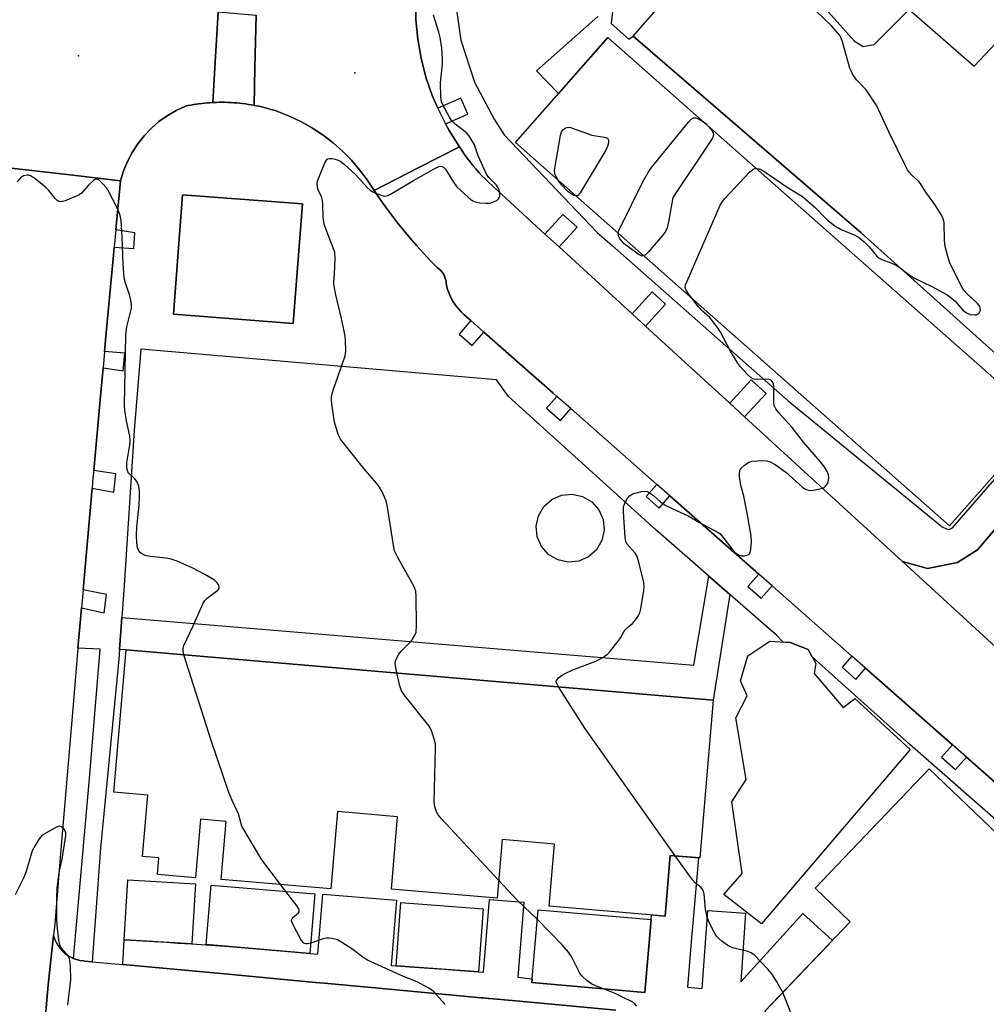
# Model space of a CAD drawing. Units: inches. Extents: x 1243766 to 1249766, y 529454 to 533455.
# Drawn here: x 1244522 to 1244802, y 529855 to 530140 of the extents above; entities that cross this region are included whole.
import ezdxf

# ---------------------------------------------------------------- set-up
doc = ezdxf.new("R2010")
doc.units = ezdxf.units.IN
doc.header["$MEASUREMENT"] = 0
for name, color, linetype in [('BLDG-Footprint', 5, 'Continuous'), ('CULTRL-Pad', 6, 'Continuous'), ('ELEV-Spot Elevation', 7, 'Continuous'), ('TRANS-Non Street Sidewalk', 7, 'Continuous'), ('TRANS-Parking Lot', 4, 'Continuous'), ('TRANS-Road', 130, 'Continuous'), ('TRANS-Street Sidewalk', 7, 'Continuous'), ('Undefined', 1, 'Continuous')]:
    doc.layers.add(name, color=color, linetype=linetype)

msp = doc.modelspace()

# ---------------------------------------------------------------- linework, layer by layer
at = {"layer": 'BLDG-Footprint'}
for points, elevation in [([(1244818.21, 530024.14), (1244791.43, 529993.79), (1244665.8, 530104.68), (1244692.58, 530135.03)], 416.23), ([(1244604.18, 530086.91), (1244601.55, 530052.36), (1244566.87, 530055), (1244569.5, 530089.55)], 413.34), ([(1244752.2, 529951.08), (1244760.6, 529941.21), (1244763.99, 529943.85), (1244780.01, 529929.11), (1244737.02, 529878.66), (1244726.13, 529887.17), (1244731.45, 529893.23), (1244728.42, 529913.93), (1244732.56, 529920.39), (1244729.6, 529938.27), (1244732.9, 529944.62), (1244730.97, 529948.91), (1244733.08, 529956.15), (1244739.4, 529960.42), (1244745.29, 529960.05), (1244750.52, 529958.03), (1244752.73, 529953.93)], 416.81), ([(1244723.05, 529943.39), (1244719.15, 529897.7), (1244710.6, 529898.43), (1244709.1, 529880.88), (1244675.54, 529883.75), (1244677.08, 529901.74), (1244661.97, 529903.03), (1244660.52, 529886.06), (1244629.95, 529888.67), (1244631.74, 529909.65), (1244614.37, 529911.14), (1244612.46, 529888.74), (1244580.71, 529891.45), (1244582.14, 529908.26), (1244574.72, 529908.89), (1244573.28, 529892), (1244562.23, 529892.94), (1244562.65, 529897.77), (1244557.94, 529898.17), (1244559.45, 529915.85), (1244549.65, 529916.69), (1244553.18, 529957.91)], 413.85), ([(1244837.88, 529873.41), (1244780.2, 529813.04), (1244737.99, 529853.36), (1244762.7, 529879.22), (1244752.51, 529888.95), (1244785.48, 529923.46)], 416.62), ([(1244573.31, 529890.18), (1244572.25, 529872.85), (1244552.65, 529874.05), (1244553.71, 529891.38)], 411.28), ([(1244607.8, 529887.28), (1244606.33, 529870.07), (1244576.31, 529872.64), (1244577.78, 529889.84)], 412.2), ([(1244656.46, 529883.03), (1244655.12, 529864.75), (1244631.34, 529866.5), (1244632.68, 529884.78)], 413.01), ([(1244705.07, 529879.92), (1244703.26, 529858.83), (1244670.56, 529861.65), (1244672.37, 529882.73)], 414.43)]:
    msp.add_lwpolyline(points, close=True, dxfattribs=dict(at, elevation=elevation))
at = {"layer": 'CULTRL-Pad'}
msp.add_lwpolyline([(1244684.16, 529983.57), (1244681.09, 529983.26), (1244678.08, 529983.92), (1244675.42, 529985.48), (1244673.37, 529987.78), (1244672.13, 529990.61), (1244671.82, 529993.67), (1244672.48, 529996.69), (1244674.04, 529999.35), (1244676.34, 530001.4), (1244679.16, 530002.64), (1244682.23, 530002.94), (1244685.24, 530002.29), (1244687.91, 530000.73), (1244689.96, 529998.43), (1244691.2, 529995.6), (1244691.5, 529992.53), (1244690.84, 529989.52), (1244689.29, 529986.86), (1244686.98, 529984.81)], close=True, dxfattribs=at)
at = {"layer": 'ELEV-Spot Elevation'}
for p in [(1244539.38, 530129.73, 412.85), (1244619.37, 530124.79, 413.85)]:
    msp.add_point(p, dxfattribs=at)
at = {"layer": 'TRANS-Non Street Sidewalk'}
msp.add_lwpolyline([(1244694.15, 530145.22), (1244693.53, 530139.12), (1244698.67, 530134.59), (1244699.9, 530135.48), (1244765.88, 530078.55), (1244820.01, 530029.83), (1244829.68, 530040.44), (1244832.18, 530040.27), (1244818.59, 530023.68), (1244818.21, 530024.14), (1244692.58, 530135.03), (1244678.33, 530118.87), (1244671.89, 530125.41), (1244689.67, 530141.14)], dxfattribs=at)
msp.add_lwpolyline([(1244727.89, 529973.91), (1244723.05, 529943.39), (1244553.18, 529957.91), (1244551.27, 529958.05), (1244551.95, 529967.26), (1244717.47, 529953.49), (1244721.82, 529979.23)], close=True, dxfattribs=at)
at = {"layer": 'TRANS-Parking Lot'}
msp.add_polyline3d([(1244798.54, 530126.8, 0), (1244807.79, 530136.58, 0), (1244809.61, 530139.72, 0), (1244808.24, 530142.7, 0), (1244804.27, 530145.07, 0), (1244778.52, 530147.01, 0), (1244759.5, 530149.71, 0), (1244756.93, 530148.56, 0), (1244755.85, 530146.04, 0), (1244756.4, 530142.4, 0), (1244763.86, 530134.1, 0), (1244766.4, 530132.44, 0), (1244769.6, 530133.01, 0), (1244779.7, 530143.2, 0)], close=True, dxfattribs=at)
for points in [[(1244820.01, 530029.83, 0), (1244765.88, 530078.55, 0), (1244699.9, 530135.48, 0), (1244708.09, 530144.79, 0)], [(1244809.46, 529954.46, 0), (1244777.78, 529983.47, 0), (1244785.06, 529981.41, 0), (1244793.68, 529983.19, 0), (1244799.52, 529986.89, 0), (1244834.71, 530028.06, 0)]]:
    msp.add_polyline3d(points, dxfattribs=at)
at = {"layer": 'TRANS-Road'}
for points in [[(1244636.9, 530145.83), (1244637.01, 530140.2), (1244637.56, 530134.61), (1244638.55, 530129.07), (1244639.95, 530123.62), (1244641.78, 530118.3), (1244643.37, 530114.61), (1244644.01, 530113.13), (1244645.63, 530110.08), (1244646.64, 530108.16), (1244649.65, 530103.4), (1244637.92, 530097.41), (1244624.91, 530090.76), (1244622.93, 530093.84), (1244620.75, 530096.77), (1244618.37, 530099.55), (1244615.81, 530102.15), (1244613.07, 530104.57), (1244610.18, 530106.8), (1244607.13, 530108.82), (1244603.96, 530110.63), (1244600.67, 530112.22), (1244597.27, 530113.57), (1244596.58, 530113.81), (1244595.89, 530114.03), (1244595.2, 530114.24), (1244594.5, 530114.44), (1244593.79, 530114.64), (1244593.09, 530114.81), (1244592.38, 530114.98), (1244591.67, 530115.15), (1244590.96, 530115.29), (1244590.24, 530115.43), (1244590.47, 530126.34), (1244590.8, 530141.54)], [(1244579.83, 530142.49), (1244578.86, 530126.33), (1244578.25, 530116.23), (1244577.46, 530116.19), (1244576.66, 530116.13), (1244575.87, 530116.06), (1244575.08, 530115.97), (1244574.28, 530115.87), (1244573.49, 530115.76), (1244572.7, 530115.64), (1244571.92, 530115.5), (1244571.13, 530115.35), (1244570.35, 530115.18), (1244567.66, 530113.94), (1244565.1, 530112.44), (1244562.69, 530110.72), (1244560.45, 530108.77), (1244558.4, 530106.63), (1244556.56, 530104.31), (1244554.94, 530101.82), (1244553.56, 530099.19), (1244552.44, 530096.45), (1244551.57, 530093.62), (1244536.14, 530095.41), (1244519.07, 530097.39)], [(1244821.51, 529904.72), (1244796.33, 529926.89), (1244792.28, 529930.45), (1244767.12, 529952.6), (1244763.15, 529956.1), (1244740.07, 529976.42), (1244736.21, 529979.82), (1244710.52, 530002.44), (1244706.72, 530005.78), (1244681.85, 530027.69), (1244677.84, 530031.21), (1244676.68, 530032.24), (1244656.7, 530049.83), (1244652.95, 530053.14), (1244650.92, 530054.92), (1244650.19, 530055.61), (1244649.51, 530056.35), (1244648.87, 530057.12), (1244648.29, 530057.93), (1244647.74, 530058.78), (1244647.25, 530059.65), (1244646.82, 530060.56), (1244646.44, 530061.49), (1244646.11, 530062.44), (1244645.85, 530063.41), (1244645.83, 530064), (1244645.76, 530064.6), (1244645.63, 530065.18), (1244645.44, 530065.75), (1244645.19, 530066.29), (1244644.88, 530066.81), (1244644.53, 530067.29), (1244644.13, 530067.73), (1244643.68, 530068.13), (1244643.2, 530068.48), (1244641.18, 530070.56), (1244639.21, 530072.67), (1244637.28, 530074.81), (1244635.39, 530076.99), (1244633.54, 530079.2), (1244631.73, 530081.45), (1244629.96, 530083.73), (1244628.23, 530086.05), (1244626.55, 530088.39), (1244624.91, 530090.76), (1244637.92, 530097.41), (1244649.65, 530103.4), (1244650.37, 530102.3), (1244651.12, 530101.21), (1244651.89, 530100.14), (1244652.69, 530099.09), (1244653.51, 530098.05), (1244654.37, 530097.04), (1244655.24, 530096.05), (1244656.14, 530095.08), (1244657.06, 530094.13), (1244658, 530093.2), (1244674.36, 530078.21), (1244678.44, 530074.47), (1244699.58, 530055.11), (1244703.44, 530051.58), (1244716.1, 530039.98), (1244727.82, 530029.24), (1244732.14, 530025.28), (1244777.78, 529983.47), (1244809.46, 529954.46)], [(1244519.07, 530097.39), (1244536.14, 530095.41), (1244551.57, 530093.62), (1244550.23, 530079.44), (1244549.75, 530074.41), (1244549.54, 530072.13), (1244547.54, 530050.64), (1244546.95, 530044.26), (1244546.51, 530039.47), (1244545.56, 530029.14), (1244543.81, 530009.82), (1244543.61, 530007.65), (1244543.35, 530004.71), (1244541.69, 529986.15), (1244540.73, 529975.23), (1244540.28, 529970.11), (1244539.8, 529964.65), (1244539.26, 529958.37), (1244537.94, 529943.15), (1244536.11, 529921.64), (1244534.3, 529900.13), (1244532.53, 529878.62), (1244532.16, 529875.29), (1244530.66, 529860.98), (1244529.36, 529846.5)], [(1244694.84, 529853.68), (1244665.91, 529856.36), (1244658.37, 529857.05), (1244658.06, 529857.08), (1244656.51, 529857.23), (1244655.96, 529857.28), (1244640.58, 529858.7), (1244629.28, 529859.74), (1244624.21, 529860.21), (1244610.45, 529861.48), (1244608.03, 529861.71), (1244598.91, 529862.55), (1244579.66, 529864.33), (1244552.21, 529866.87), (1244552.65, 529874.05), (1244564.95, 529873.3), (1244568.16, 529873.1), (1244572.25, 529872.85), (1244583.13, 529872.05), (1244601.16, 529870.51), (1244606.33, 529870.07), (1244608.69, 529869.87), (1244610.11, 529887.26), (1244631.38, 529885.52), (1244629.84, 529866.61), (1244631.34, 529866.5), (1244636.62, 529866.11), (1244645.07, 529865.49), (1244648.76, 529865.22), (1244652.37, 529864.95), (1244655.12, 529864.75), (1244656.57, 529864.64), (1244658.31, 529885.69), (1244668.28, 529884.87), (1244666.48, 529863.21), (1244670.65, 529862.75), (1244670.56, 529861.65), (1244703.26, 529858.83), (1244705.07, 529879.92), (1244705.17, 529881.21), (1244709.1, 529880.88), (1244710.6, 529898.43), (1244718.78, 529897.73), (1244717.16, 529878.88), (1244716.8, 529874.68), (1244715.56, 529860.28), (1244719.84, 529859.93), (1244721.44, 529882.48), (1244732.41, 529881.7), (1244731, 529861.84), (1244749, 529881.61), (1244757.55, 529873.83), (1244739.25, 529854.67)], [(1244529.36, 529846.5), (1244530.66, 529860.98), (1244532.16, 529875.29), (1244532.55, 529874.13), (1244533.07, 529873.02), (1244533.73, 529871.98), (1244534.5, 529871.04), (1244535.4, 529870.19), (1244536.38, 529869.47), (1244537.45, 529868.86), (1244537.95, 529868.66), (1244538.58, 529868.4), (1244539.76, 529868.08), (1244540.98, 529867.9), (1244541.16, 529867.89), (1244543.33, 529867.69), (1244552.21, 529866.87), (1244579.66, 529864.33), (1244598.91, 529862.55), (1244608.03, 529861.71), (1244610.45, 529861.48), (1244624.21, 529860.21), (1244629.28, 529859.74), (1244640.58, 529858.7), (1244655.96, 529857.28), (1244656.51, 529857.23), (1244658.06, 529857.08), (1244658.37, 529857.05), (1244665.91, 529856.36), (1244694.84, 529853.68)]]:
    msp.add_lwpolyline(points, dxfattribs=at)
msp.add_lwpolyline([(1244590.8, 530141.54), (1244590.47, 530126.34), (1244590.24, 530115.43), (1244589.4, 530115.58), (1244588.57, 530115.72), (1244587.73, 530115.85), (1244586.89, 530115.95), (1244586.04, 530116.05), (1244585.2, 530116.13), (1244584.35, 530116.2), (1244583.51, 530116.25), (1244582.66, 530116.29), (1244581.81, 530116.31), (1244580.96, 530116.32), (1244580.12, 530116.31), (1244579.27, 530116.29), (1244578.25, 530116.23), (1244578.86, 530126.33), (1244579.83, 530142.49)], close=True, dxfattribs=at)
at = {"layer": 'TRANS-Street Sidewalk'}
for points in [[(1244834.71, 530028.06), (1244799.52, 529986.89), (1244793.68, 529983.19), (1244785.06, 529981.41), (1244777.78, 529983.47), (1244732.14, 530025.28), (1244738.36, 530032.07), (1244734.04, 530036.03), (1244727.82, 530029.24), (1244716.1, 530039.98), (1244703.44, 530051.58), (1244709.25, 530057.92), (1244705.39, 530061.45), (1244699.58, 530055.11), (1244678.44, 530074.47), (1244683.65, 530080.16), (1244679.57, 530083.9), (1244674.36, 530078.21), (1244658, 530093.2), (1244657.06, 530094.13), (1244656.14, 530095.08), (1244655.24, 530096.05), (1244654.37, 530097.04), (1244653.51, 530098.05), (1244652.69, 530099.09), (1244651.89, 530100.14), (1244651.12, 530101.21), (1244650.37, 530102.3), (1244649.65, 530103.4), (1244646.64, 530108.16), (1244645.63, 530110.08), (1244652.07, 530112.87), (1244650.07, 530117.51), (1244643.37, 530114.61), (1244641.78, 530118.3), (1244639.95, 530123.62), (1244638.55, 530129.07), (1244637.56, 530134.61), (1244637.01, 530140.2), (1244636.9, 530145.83)], [(1244648.46, 530145.09), (1244650.01, 530134.26), (1244653.98, 530122.18), (1244659.67, 530111.45), (1244662.6, 530106.86), (1244689.51, 530078.62), (1244693.89, 530074.76), (1244744.68, 530029.98), (1244789.26, 529993.52), (1244790.49, 529992.89), (1244791.26, 529992.72), (1244792.27, 529993.24), (1244816.52, 530021.14)]]:
    msp.add_lwpolyline(points, dxfattribs=at)
msp.add_polyline3d([(1244810.27, 529903.92, 0), (1244779.89, 529930.55, 0), (1244751.66, 529955.91, 0), (1244750.52, 529958.03, 0), (1244745.29, 529960.05, 0), (1244743.31, 529960.17, 0), (1244741.46, 529962.03, 0), (1244727.89, 529973.91, 0), (1244721.82, 529979.23, 0), (1244706.36, 529992.77, 0), (1244663.85, 530031.18, 0), (1244660.31, 530036, 0), (1244557.49, 530044.94, 0), (1244557.23, 530042.51, 0), (1244555.51, 530021.34, 0), (1244552.64, 529976.55, 0), (1244551.95, 529967.26, 0), (1244551.27, 529958.05, 0), (1244551.06, 529955.24, 0), (1244545.8, 529900.52, 0), (1244543.33, 529867.69, 0), (1244541.16, 529867.89, 0), (1244540.98, 529867.9, 0), (1244539.76, 529868.08, 0), (1244538.58, 529868.4, 0), (1244537.95, 529868.66, 0), (1244542.64, 529920.72, 0), (1244545.72, 529958.09, 0), (1244539.26, 529958.37, 0), (1244539.8, 529964.65, 0), (1244540.28, 529970.11, 0), (1244546.8, 529968.57, 0), (1244547.55, 529973.94, 0), (1244540.73, 529975.23, 0), (1244541.69, 529986.15, 0), (1244543.35, 530004.71, 0), (1244549.65, 530003.51, 0), (1244550.2, 530008.82, 0), (1244543.81, 530009.82, 0), (1244545.56, 530029.14, 0), (1244546.51, 530039.47, 0), (1244552.31, 530038.65, 0), (1244552.78, 530043.77, 0), (1244546.95, 530044.26, 0), (1244547.54, 530050.64, 0), (1244549.54, 530072.13, 0), (1244549.75, 530074.41, 0), (1244555.42, 530073.99, 0), (1244555.76, 530078.58, 0), (1244550.23, 530079.44, 0), (1244551.57, 530093.62, 0), (1244552.44, 530096.45, 0), (1244553.56, 530099.19, 0), (1244554.94, 530101.82, 0), (1244556.56, 530104.31, 0), (1244558.4, 530106.63, 0), (1244560.45, 530108.77, 0), (1244562.69, 530110.72, 0), (1244565.1, 530112.44, 0), (1244567.66, 530113.94, 0), (1244570.35, 530115.18, 0), (1244571.13, 530115.35, 0), (1244571.92, 530115.5, 0), (1244572.7, 530115.64, 0), (1244573.49, 530115.76, 0), (1244574.28, 530115.87, 0), (1244575.08, 530115.97, 0), (1244575.87, 530116.06, 0), (1244576.66, 530116.13, 0), (1244577.46, 530116.19, 0), (1244578.25, 530116.23, 0), (1244579.27, 530116.29, 0), (1244580.12, 530116.31, 0), (1244580.96, 530116.32, 0), (1244581.81, 530116.31, 0), (1244582.66, 530116.29, 0), (1244583.51, 530116.25, 0), (1244584.35, 530116.2, 0), (1244585.2, 530116.13, 0), (1244586.04, 530116.05, 0), (1244586.89, 530115.95, 0), (1244587.73, 530115.85, 0), (1244588.57, 530115.72, 0), (1244589.4, 530115.58, 0), (1244590.24, 530115.43, 0), (1244590.96, 530115.29, 0), (1244591.67, 530115.15, 0), (1244592.38, 530114.98, 0), (1244593.09, 530114.81, 0), (1244593.79, 530114.64, 0), (1244594.5, 530114.44, 0), (1244595.2, 530114.24, 0), (1244595.89, 530114.03, 0), (1244596.58, 530113.81, 0), (1244597.27, 530113.57, 0), (1244600.67, 530112.22, 0), (1244603.96, 530110.63, 0), (1244607.13, 530108.82, 0), (1244610.18, 530106.8, 0), (1244613.07, 530104.57, 0), (1244615.81, 530102.15, 0), (1244618.37, 530099.55, 0), (1244620.75, 530096.77, 0), (1244622.93, 530093.84, 0), (1244624.91, 530090.76, 0), (1244626.55, 530088.39, 0), (1244628.23, 530086.05, 0), (1244629.96, 530083.73, 0), (1244631.73, 530081.45, 0), (1244633.54, 530079.2, 0), (1244635.39, 530076.99, 0), (1244637.28, 530074.81, 0), (1244639.21, 530072.67, 0), (1244641.18, 530070.56, 0), (1244643.2, 530068.48, 0), (1244643.68, 530068.13, 0), (1244644.13, 530067.73, 0), (1244644.53, 530067.29, 0), (1244644.88, 530066.81, 0), (1244645.19, 530066.29, 0), (1244645.44, 530065.75, 0), (1244645.63, 530065.18, 0), (1244645.76, 530064.6, 0), (1244645.83, 530064, 0), (1244645.85, 530063.41, 0), (1244646.11, 530062.44, 0), (1244646.44, 530061.49, 0), (1244646.82, 530060.56, 0), (1244647.25, 530059.65, 0), (1244647.74, 530058.78, 0), (1244648.29, 530057.93, 0), (1244648.87, 530057.12, 0), (1244649.51, 530056.35, 0), (1244650.19, 530055.61, 0), (1244650.92, 530054.92, 0), (1244652.95, 530053.14, 0), (1244649.51, 530049.24, 0), (1244653.27, 530045.93, 0), (1244656.7, 530049.83, 0), (1244676.68, 530032.24, 0), (1244677.84, 530031.21, 0), (1244674.83, 530027.79, 0), (1244678.83, 530024.26, 0), (1244681.85, 530027.69, 0), (1244706.72, 530005.78, 0), (1244703.6, 530002.23, 0), (1244707.39, 529998.89, 0), (1244710.52, 530002.44, 0), (1244736.21, 529979.82, 0), (1244733.05, 529976.22, 0), (1244736.91, 529972.83, 0), (1244740.07, 529976.42, 0), (1244763.15, 529956.1, 0), (1244760.3, 529952.87, 0), (1244764.28, 529949.37, 0), (1244767.12, 529952.6, 0), (1244792.28, 529930.45, 0), (1244789.12, 529926.85, 0), (1244793.16, 529923.29, 0), (1244796.33, 529926.89, 0), (1244821.51, 529904.72, 0)], dxfattribs=at)
msp.add_polyline3d([(1244569.5, 530089.55, 0), (1244566.87, 530055, 0), (1244601.55, 530052.36, 0), (1244604.18, 530086.91, 0)], close=True, dxfattribs=at)
at = {"layer": 'Undefined'}
msp.add_line((1244599.36, 529888, 412), (1244597.85, 529889.98, 412), dxfattribs=at)
for points, elevation in [([(1244631.5, 529951.22), (1244631.02, 529953.87), (1244631.1, 529954.69), (1244631.39, 529955.44), (1244632.08, 529956.64), (1244632.73, 529957.55), (1244635.18, 529959.95), (1244635.91, 529960.8), (1244636.67, 529961.96), (1244637.06, 529962.98), (1244637.17, 529964.99), (1244637.1, 529973.46), (1244636.99, 529974.89), (1244636.74, 529975.7), (1244636.36, 529976.48), (1244631.88, 529984.41), (1244630.86, 529986.52), (1244630.51, 529988.17), (1244628.73, 529999.8), (1244628.31, 530001.17), (1244627.16, 530003.77), (1244626.48, 530005.01), (1244625.64, 530006.17), (1244621.97, 530010.4), (1244615.2, 530018.88), (1244614.57, 530020.17), (1244613.53, 530023.82), (1244613.18, 530025.69), (1244612.71, 530029.08), (1244612.6, 530030.23), (1244612.61, 530031.08), (1244612.78, 530031.94), (1244613.14, 530033.07), (1244616.61, 530042.94), (1244616.8, 530044.35), (1244616.69, 530047.5), (1244616.59, 530048.64), (1244616.32, 530050.1), (1244615.43, 530054.15), (1244613.86, 530060.65), (1244613.38, 530063.13), (1244613.33, 530064.2), (1244613.5, 530066.66), (1244613.64, 530071.12), (1244613.55, 530072.88), (1244613.13, 530074.25), (1244611.05, 530079.37), (1244610.53, 530081.04), (1244610.16, 530083.04), (1244610.14, 530086.76), (1244610.05, 530087.89), (1244609.69, 530089.06), (1244608.98, 530090.47), (1244608.7, 530091.22), (1244608.54, 530092.07), (1244608.51, 530092.92), (1244608.59, 530093.48), (1244608.84, 530094.31), (1244610.78, 530098.96), (1244611.36, 530099.83), (1244611.55, 530099.96), (1244612.01, 530100.08), (1244612.81, 530100.02), (1244613.66, 530099.85), (1244614.51, 530099.6), (1244615.29, 530099.22), (1244616.42, 530098.32), (1244619.62, 530095.33), (1244622.98, 530091.7), (1244623.81, 530090.9), (1244624.53, 530090.44), (1244625.6, 530089.95), (1244627.25, 530089.35), (1244628.07, 530089.2), (1244628.87, 530089.32), (1244629.65, 530089.69), (1244636.3, 530093.69), (1244642.33, 530097.09), (1244643.63, 530097.72), (1244644.38, 530097.84), (1244645, 530097.56), (1244645.55, 530097.01), (1244647.91, 530093.16), (1244648.8, 530092), (1244652.14, 530088.83), (1244652.8, 530088.28), (1244653.49, 530087.83), (1244654.45, 530087.45), (1244655.52, 530087.23), (1244657.24, 530087.11), (1244658.38, 530087.18), (1244659.44, 530087.47), (1244660.41, 530087.92), (1244660.97, 530088.4), (1244661.19, 530088.86), (1244661.29, 530089.39), (1244661.3, 530090.22), (1244661.02, 530091.22), (1244660.33, 530092.33), (1244658.11, 530094.58), (1244657.45, 530095.5), (1244655.07, 530100.83), (1244653.95, 530104.01), (1244653.45, 530105), (1244652.52, 530106.41), (1244651.64, 530107.48), (1244648.35, 530109.98), (1244647.36, 530111), (1244646.73, 530111.98), (1244645.45, 530114.29), (1244644.78, 530115.59), (1244644.47, 530116.4), (1244644.27, 530117.86), (1244644.17, 530122.05), (1244644.7, 530127.34), (1244644.75, 530128.77), (1244644.54, 530131.93), (1244644.09, 530135.02), (1244643.69, 530136.6), (1244642.13, 530141.5)], 414), ([(1244735.45, 530097.19), (1244736.38, 530097.03), (1244737.65, 530096.4), (1244744.47, 530091.78), (1244748.84, 530089.06), (1244752.64, 530085.83), (1244755.25, 530083.05), (1244756.11, 530082.24), (1244758.26, 530080.57), (1244760.07, 530079.53), (1244764.06, 530077.84), (1244765.32, 530077.15), (1244766.68, 530075.99), (1244768.18, 530074.54), (1244770.25, 530071.9), (1244771.1, 530071.19), (1244771.84, 530070.83), (1244774.47, 530069.89), (1244775.94, 530069.17), (1244777.11, 530068.45), (1244779.73, 530066.42), (1244781.3, 530065.39), (1244786.25, 530063.01), (1244790.68, 530060.58), (1244791.88, 530059.72), (1244793.01, 530058.77), (1244795.22, 530056.18), (1244796.34, 530055.36), (1244797.38, 530054.94), (1244798.7, 530054.78), (1244799.19, 530054.82), (1244799.62, 530054.98), (1244800.08, 530055.48), (1244800.28, 530055.93), (1244800.37, 530056.4), (1244800.31, 530056.85), (1244800.13, 530057.27), (1244799.48, 530058.11), (1244796.38, 530061), (1244795.19, 530062.4), (1244791.41, 530070.03), (1244790.87, 530071.73), (1244790.15, 530074.62), (1244789.99, 530076.35), (1244789.81, 530081.54), (1244789.56, 530082.64), (1244789.05, 530083.68), (1244787.34, 530086.45), (1244784.55, 530090.34), (1244782.97, 530092.82), (1244782.39, 530093.46), (1244780.5, 530095.24), (1244779.75, 530096.09), (1244779.25, 530096.79), (1244778.43, 530098.34), (1244773.95, 530107.62), (1244771, 530114.02), (1244770.33, 530115.32), (1244767.32, 530119.89), (1244764.51, 530122.8), (1244763.41, 530124.4), (1244762.91, 530125.38), (1244762.61, 530126.2), (1244760.44, 530133.77), (1244760.04, 530134.86), (1244759.63, 530135.61), (1244758.56, 530137.02), (1244757.37, 530138.35), (1244752.85, 530142.71)], 416), ([(1244695.53, 530078.44), (1244695.76, 530079.23), (1244696.13, 530080.03), (1244702.79, 530093.46), (1244704.26, 530095.98), (1244705.23, 530097.44), (1244715.91, 530110.58), (1244716.69, 530111.42), (1244717.33, 530111.82), (1244718.04, 530111.83), (1244718.78, 530111.57), (1244719.95, 530110.87)], 416), ([(1244719.95, 530110.87), (1244720.89, 530110.15), (1244721.69, 530109.34)], 416), ([(1244678.32, 530093.63), (1244677.35, 530095.3), (1244677.2, 530095.81), (1244677.17, 530096.66), (1244678.85, 530106.71), (1244679.18, 530107.81), (1244679.63, 530108.42), (1244680.23, 530108.85), (1244680.67, 530109.03), (1244681.17, 530109.09), (1244681.71, 530109.01), (1244687.88, 530106.82), (1244691.54, 530106.22), (1244692.44, 530105.9), (1244692.58, 530105.76), (1244692.73, 530105.36), (1244692.72, 530104.6), (1244692.49, 530103.5), (1244692.01, 530102.42), (1244684.58, 530090.09), (1244683.89, 530089.32), (1244683.69, 530089.22), (1244683.33, 530089.21)], 416), ([(1244721.69, 530109.34), (1244722.62, 530108.18), (1244723.02, 530107.46), (1244723.12, 530106.78), (1244722.87, 530106.02), (1244722.28, 530105.02), (1244711.4, 530088.74), (1244710.13, 530081.69), (1244709.69, 530080.01), (1244709.22, 530078.96), (1244708.33, 530077.78), (1244704.25, 530072.95), (1244703.43, 530072.16), (1244702.92, 530071.92)], 416), ([(1244716.81, 530059.65), (1244715.68, 530061.21), (1244715.1, 530062.19), (1244714.96, 530062.69), (1244715.06, 530063.49), (1244715.46, 530064.58), (1244725.1, 530086.55), (1244725.7, 530087.57), (1244726.45, 530088.47), (1244733.55, 530096.07), (1244734.63, 530096.98), (1244735.11, 530097.16), (1244735.45, 530097.19)], 416), ([(1244569.89, 529956.48), (1244569.68, 529957.82), (1244569.72, 529958.39), (1244569.94, 529959.19), (1244572.54, 529964.7), (1244575.48, 529971.41), (1244575.93, 529972.14), (1244576.65, 529972.87), (1244579.74, 529975.13), (1244580.12, 529975.69), (1244580.13, 529976.14), (1244579.98, 529976.63), (1244579.58, 529977.34), (1244578.76, 529978.1), (1244575.99, 529979.74), (1244572.33, 529981.68), (1244567.93, 529983.55), (1244566.25, 529984.14), (1244564.82, 529984.4), (1244560.15, 529984.94), (1244558.73, 529985.25), (1244557.94, 529985.62), (1244557.25, 529986.11), (1244556.78, 529986.73), (1244556.49, 529987.44), (1244556.26, 529988.84), (1244556.17, 529991.12), (1244556.33, 529993.36), (1244557.01, 529999.73), (1244557.11, 530002.26), (1244557.06, 530003.92), (1244556.84, 530005.27), (1244556.28, 530006.58), (1244555.6, 530007.47), (1244554.02, 530008.99), (1244553.74, 530009.39), (1244553.5, 530010.13), (1244553.41, 530010.94), (1244553.43, 530012.06), (1244554.28, 530017.18), (1244554.4, 530018.6), (1244554.26, 530019.73), (1244553.31, 530024.15), (1244552.87, 530027.29), (1244552.76, 530028.71), (1244553.14, 530048.94), (1244553.43, 530051.31), (1244554.71, 530056.71), (1244554.8, 530057.56), (1244554.77, 530058.12), (1244554.3, 530060.36), (1244552.96, 530064.26), (1244552.64, 530065.68), (1244552.35, 530069.48), (1244552.1, 530077.43), (1244551.9, 530080.42), (1244551.73, 530082.19), (1244551.35, 530083.94), (1244550.74, 530085.58), (1244547.94, 530090.97), (1244547.44, 530091.68), (1244546.68, 530092.54), (1244545.26, 530093.84), (1244544.64, 530094.08), (1244544.21, 530093.97), (1244543.79, 530093.71), (1244542.31, 530092.35), (1244540.31, 530090.06), (1244539.64, 530089.57), (1244538.59, 530089.06), (1244535.57, 530087.83), (1244534.76, 530087.57), (1244534.24, 530087.49), (1244533.72, 530087.58), (1244533.28, 530087.86), (1244532.69, 530088.46), (1244530.8, 530090.78), (1244529.99, 530091.64), (1244526.78, 530094.3), (1244525.57, 530095.08), (1244525.06, 530095.23), (1244524.53, 530095.27), (1244523.51, 530095.05), (1244522.61, 530094.42), (1244521.66, 530093.35)], 412), ([(1244683.33, 530089.21), (1244682.75, 530089.37), (1244682.25, 530089.61), (1244681.05, 530090.43), (1244679.14, 530092.42), (1244678.32, 530093.63)], 416), ([(1244702.92, 530071.92), (1244702.3, 530071.92), (1244701.32, 530072.36), (1244698.68, 530074.26), (1244697.32, 530075.35), (1244696.56, 530076.14), (1244695.92, 530077.03), (1244695.6, 530077.71), (1244695.53, 530078.44)], 416), ([(1244678.28, 529947.22), (1244677.7, 529948.37), (1244677.64, 529948.84), (1244677.69, 529949.06), (1244678.26, 529949.84), (1244679.11, 529950.52), (1244680.36, 529951.2), (1244682.45, 529952.15), (1244689.11, 529954.59), (1244691.12, 529955.73), (1244692.51, 529956.75), (1244693.32, 529957.61), (1244695.54, 529960.43), (1244696.22, 529961.41), (1244697.2, 529963.1), (1244697.67, 529963.77), (1244698.24, 529964.36), (1244699.66, 529965.58), (1244700.61, 529966.67), (1244701.43, 529967.86), (1244701.79, 529968.64), (1244702.06, 529969.78), (1244702.93, 529975.1), (1244703.04, 529976.28), (1244702.94, 529977.44), (1244701.57, 529983.23), (1244701.06, 529984.91), (1244700.46, 529985.86), (1244698.08, 529988.57), (1244697.73, 529989.29), (1244697.53, 529990.41), (1244697.11, 529997.82), (1244697.13, 529999.28), (1244697.35, 530000.1), (1244697.85, 530001.12), (1244698.31, 530001.84), (1244698.87, 530002.45), (1244699.31, 530002.75), (1244700.08, 530003.1), (1244702.3, 530003.7), (1244703.38, 530003.81), (1244703.89, 530003.71), (1244704.36, 530003.49), (1244705.72, 530002.53), (1244707.83, 530000.71), (1244709.18, 529999.8), (1244712.58, 529998.12), (1244715.81, 529996.68), (1244718.87, 529994.89), (1244724.52, 529991.9), (1244724.97, 529991.54), (1244725.56, 529990.91), (1244728.4, 529987.14), (1244729.39, 529986.08), (1244730.06, 529985.57), (1244730.53, 529985.32), (1244731.27, 529985.11), (1244732.05, 529985.08), (1244733.07, 529985.36), (1244733.47, 529985.65), (1244733.61, 529985.84), (1244733.8, 529986.32), (1244733.97, 529987.13), (1244734.15, 529989.15), (1244733.98, 529990.94), (1244732.86, 529997.45), (1244731.88, 530002.39), (1244731.07, 530005.44), (1244730.67, 530008.08), (1244730.62, 530008.94), (1244730.74, 530009.75), (1244731.17, 530010.44), (1244732, 530011.27), (1244733.17, 530012.15), (1244734.24, 530012.47), (1244737.69, 530012.66), (1244738.55, 530012.59), (1244739.55, 530012.31), (1244741.01, 530011.53), (1244744.08, 530009.36), (1244748.83, 530004.96), (1244749.56, 530004.51), (1244750.61, 530004.12), (1244751.17, 530004.05), (1244752.04, 530004.1), (1244753.5, 530004.35), (1244754.62, 530004.66), (1244755.12, 530004.91), (1244755.51, 530005.24), (1244755.99, 530005.86), (1244756.32, 530006.56), (1244756.51, 530007.55), (1244756.39, 530008.56), (1244756.03, 530009.55), (1244755.13, 530010.93), (1244754.1, 530012.26), (1244749.2, 530018.02), (1244745.93, 530022.2), (1244742, 530026.47), (1244741.11, 530027.61), (1244740.71, 530028.57), (1244740.54, 530029.37), (1244740.56, 530034.12), (1244740.44, 530034.96), (1244740.14, 530035.58), (1244739.66, 530035.99), (1244738.97, 530036.17), (1244735.79, 530036.12), (1244734.69, 530036.23), (1244733.98, 530036.58), (1244732.94, 530037.55), (1244730.79, 530039.95), (1244729.93, 530041.1), (1244728.09, 530044.27), (1244725.03, 530049.99), (1244724.06, 530051.49), (1244721.93, 530054.15), (1244719.99, 530055.86), (1244718.77, 530057.14), (1244716.81, 530059.65)], 416), ([(1244597.85, 529889.98), (1244592.43, 529897.21), (1244587.9, 529904.75), (1244586.72, 529906.93), (1244585.67, 529910.47), (1244583.91, 529914.29), (1244582.94, 529916.65), (1244577.86, 529931.39), (1244569.89, 529956.48)], 412), ([(1244660.97, 529891.28), (1244644.46, 529909.02), (1244643.49, 529910.14), (1244643.04, 529910.88), (1244642.51, 529912.52), (1244642.31, 529913.95), (1244642.73, 529929.37), (1244642.68, 529930.71), (1244642.45, 529931.79), (1244641.52, 529934.55), (1244640.85, 529935.84), (1244633.68, 529944.89), (1244632.85, 529946.09), (1244632.34, 529947.46), (1244631.5, 529951.22)], 414), ([(1244712.08, 529898.31), (1244685.94, 529935.24), (1244678.28, 529947.22)], 416), ([(1244536.3, 529855.22), (1244537.21, 529862.58), (1244537.09, 529866.4), (1244536.95, 529868.14), (1244536.73, 529868.94), (1244536.46, 529869.43), (1244534.55, 529871.63), (1244534.23, 529872.11), (1244534.01, 529872.62), (1244533.75, 529873.89), (1244533.25, 529878.15), (1244533.18, 529880.02), (1244533.18, 529886.27), (1244533.29, 529888.92), (1244533.84, 529893.55), (1244534.69, 529897.4), (1244535.73, 529904.21), (1244535.71, 529904.98), (1244535.59, 529905.48), (1244535.36, 529905.94), (1244534.87, 529906.48), (1244534.48, 529906.75), (1244534.06, 529906.89), (1244533.58, 529906.84), (1244532.83, 529906.54), (1244529.3, 529904.45), (1244528.64, 529903.92), (1244528.09, 529903.26), (1244526.85, 529901.28), (1244526.05, 529899.72), (1244524.19, 529893.53), (1244523.43, 529891.62), (1244521.09, 529887.08)], 410), ([(1244743.22, 529858.83), (1244741.38, 529862.03), (1244739.98, 529864.19), (1244738.81, 529865.54), (1244734.9, 529869.64), (1244734.02, 529870.26), (1244733.07, 529870.66), (1244729.05, 529871.62), (1244727.95, 529872), (1244726.96, 529872.6), (1244725.56, 529873.65), (1244724.66, 529874.39), (1244724.05, 529875.01), (1244723.56, 529875.74), (1244722.87, 529877.07), (1244721.71, 529879.5), (1244721.29, 529880.61), (1244720.83, 529882.88), (1244720.46, 529887.3), (1244720.25, 529888.07), (1244720.04, 529888.52), (1244719.56, 529889.13), (1244717.82, 529890.52), (1244717.03, 529891.37), (1244712.08, 529898.31)], 416), ([(1244672.14, 529880.03), (1244666.46, 529885.41), (1244660.97, 529891.28)], 414), ([(1244606.58, 529873.04), (1244605.69, 529872.84), (1244605.17, 529872.82), (1244604.74, 529872.95), (1244604.4, 529873.21), (1244603.75, 529874.13), (1244601.45, 529878.54), (1244601.09, 529879.52), (1244601.1, 529879.97), (1244601.19, 529880.17), (1244601.52, 529880.54), (1244603.01, 529881.74), (1244603.28, 529882.12), (1244603.3, 529882.56), (1244603.12, 529883.02), (1244602.67, 529883.72), (1244599.36, 529888)], 412), ([(1244691.3, 529859.86), (1244689.25, 529860.63), (1244687.93, 529861.24), (1244686.52, 529862.24), (1244685.22, 529863.38), (1244684.84, 529863.8), (1244684.36, 529864.53), (1244682.14, 529869.02), (1244681.19, 529870.48), (1244679.23, 529872.69), (1244672.14, 529880.03)], 414), ([(1244645.54, 529855.31), (1244642.2, 529858.94), (1244641.56, 529859.52), (1244640.62, 529860.14), (1244637.39, 529861.89), (1244633.46, 529863.44), (1244623, 529868.16), (1244621.79, 529868.95), (1244618.83, 529871.24), (1244615.65, 529873.28), (1244614.39, 529873.98), (1244613.58, 529874.26), (1244612.73, 529874.42), (1244611.88, 529874.52), (1244611.03, 529874.5), (1244610.19, 529874.29), (1244606.58, 529873.04)], 412), ([(1244700.98, 529854.85), (1244700.28, 529855.64), (1244699.39, 529856.2), (1244696.96, 529857.32), (1244694.66, 529858.52), (1244691.3, 529859.86)], 414), ([(1244800.86, 529834.66), (1244797.42, 529834.65), (1244795.36, 529834.78), (1244761.67, 529838.95), (1244760.34, 529839.27), (1244759.04, 529839.96), (1244757.81, 529840.8), (1244753.35, 529844.81), (1244748.43, 529848.14), (1244747.32, 529849.07), (1244746.84, 529849.74), (1244746.34, 529850.79), (1244743.22, 529858.83)], 416)]:
    msp.add_lwpolyline(points, dxfattribs=dict(at, elevation=elevation))

doc.saveas('drawing.dxf')
